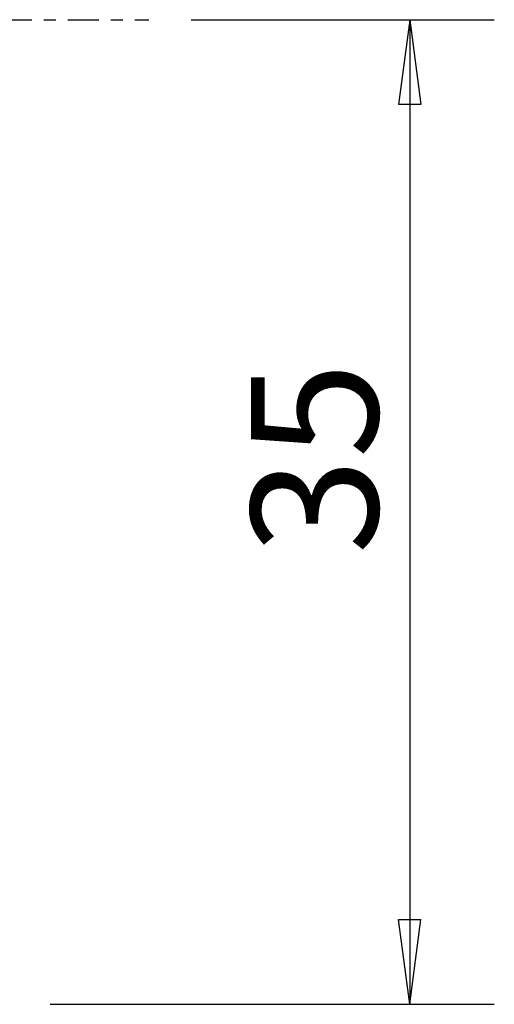
# Model space of a CAD drawing. Units: millimetres. Extents: x -168 to 217, y -62 to 48.
# Drawn here: x 200 to 217, y -35 to 0 of the extents above; entities that cross this region are included whole.
import ezdxf

# ---------------------------------------------------------------- set-up
doc = ezdxf.new("R2010")
doc.units = ezdxf.units.MM
doc.linetypes.add('CENTER', pattern=[47.5, 22, -8.5, 8.5, -8.5])
doc.layers.get('0').update_dxf_attribs({"linetype": 'CONTINUOUS'})
doc.layers.add('2', color=7, linetype='CONTINUOUS')
doc.layers.add('SK4', color=2, linetype='CENTER')
doc.styles.add('DEFAULT', font='simplex.shx')
doc.dimstyles.get("Standard").update_dxf_attribs({"dimtxt": 0.18, "dimasz": 0.18, "dimexe": 0.18, "dimexo": 0.0625, "dimgap": 0.09, "dimtad": 1, "dimzin": 0, "dimdsep": 52, "dimtxsty": 'Standard', "dimcen": 0.09, "dimadec": 0, "dimazin": 0, "dimtfac": 1, "dimtdec": 4, "dimtofl": 0, "dimtmove": 0, "dimatfit": 3, "dimfxl": 1, "dimtolj": 1, "dimtzin": 0, "dimarcsym": 0})

# ---------------------------------------------------------------- blocks, each defined once
blk = doc.blocks.new('DimnDraft3D3')
at = {"layer": '2'}
for p, q in [((206.414, 0), (217.164, 0)), ((214.164, 0), (213.769043, -3.000001)), ((214.164, 0), (214.164, -34.875)), ((214.164, 0), (214.558957, -2.999999)), ((214.558957, -2.999999), (213.769043, -3.000001)), ((213.769043, -31.875001), (214.558957, -31.874999)), ((214.164, -34.875), (213.769043, -31.875001)), ((214.164, -34.875), (214.558957, -31.874999)), ((201.414, -34.875), (217.164, -34.875))]:
    blk.add_line(p, q, dxfattribs=at)
at = {"layer": '2', "insert": (213.039, -18.941447), "char_height": 4.5, "attachment_point": 7, "rotation": 90, "line_spacing_factor": 1.084337, "style": 'DEFAULT'}
blk.add_mtext('\\W01.000;\\fsimplex.shx,bigfont.shx;35 ', dxfattribs=at)
blk = doc.blocks.new('_CLOSED')
at = {"lineweight": -2}
for p, q in [((-1, 0.166667), (0, 0)), ((-1, 0.166667), (-1, -0.166667)), ((0, 0), (-1, -0.166667)), ((0, 0), (-1, 0))]:
    blk.add_line(p, q, dxfattribs=at)

msp = doc.modelspace()

# ---------------------------------------------------------------- linework, layer by layer
at = {"layer": 'SK4', "ltscale": 0.05}
msp.add_line((-156.586, 0), (204.914, 0), dxfattribs=at)

# ---------------------------------------------------------------- dimensions: what is measured, and where the dimension line sits
at = {"layer": '2', "lineweight": -3}
dim = msp.add_linear_dim(base=(214.164, -34.875), p1=(206.414, 0), p2=(201.414, -34.875), angle=90, dimstyle='Standard', override={"dimtxt": 4.5, "dimasz": 3, "dimexe": 3, "dimexo": 1.5, "dimgap": 2.25, "dimtad": 1, "dimtih": 0, "dimtoh": 0, "dimdec": 3, "dimzin": 8, "dimpost": '<>', "dimtxsty": 'DEFAULT', "dimblk1": 'CLOSED', "dimblk2": 'CLOSED', "dimsah": 1, "dimclrd": 2, "dimclre": 2, "dimclrt": 7, "dimtdec": 3, "dimtofl": 1, "dimtmove": 0}, dxfattribs=at)
dim.commit()
dim.dimension.update_dxf_attribs({"geometry": 'DimnDraft3D3', "text_midpoint": (214.164, -20.0664)})

doc.saveas('drawing.dxf')
